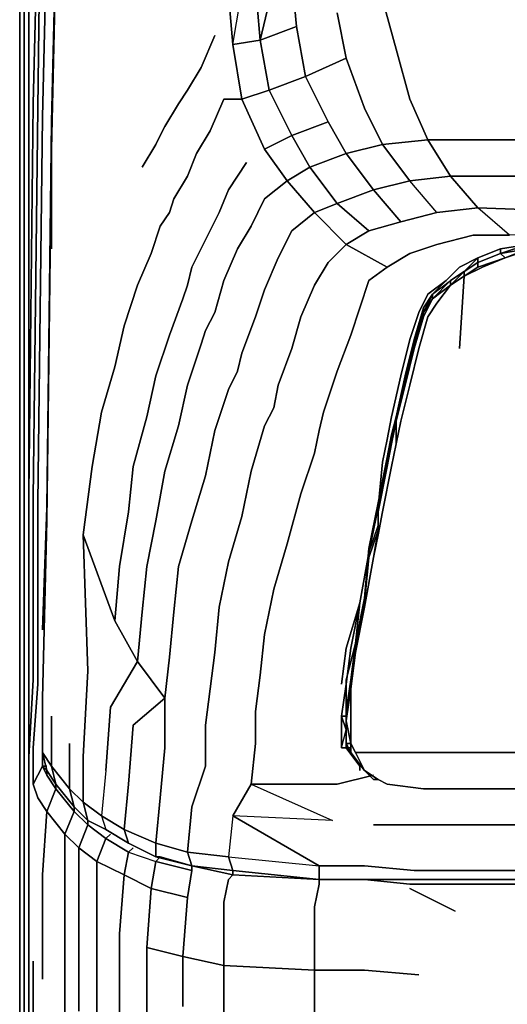
# Model space of a CAD drawing. Units: millimetres. Extents: x 0 to 26.6, y -29 to 0.
# Drawn here: x 0 to 3.2, y -9.9 to -3.4 of the extents above; entities that cross this region are included whole.
import ezdxf

# ---------------------------------------------------------------- set-up
doc = ezdxf.new("R2010")
doc.units = ezdxf.units.MM
doc.layers.get('0').update_dxf_attribs({"true_color": 0x5890e1})

msp = doc.modelspace()

# ---------------------------------------------------------------- linework, layer by layer
at = {"color": 135}
for points in [[(0.06, -28.1999), (0.06, -28.4709), (0.03, -28.4709), (0, -28.4709), (0, -0.4801), (0.06, -0.27), (0.15, -0.12), (0.3, -0.03), (0.511, 0), (0.511, -0.03), (0.3, -0.06), (0.18, -0.15), (0.21, -0.18), (0.15, -0.3), (0.12, -0.4801), (0.12, -2.7933), (0.12, -0.4801), (0.12, -2.7933)], [(0.511, 0), (0.3, -0.03), (0.15, -0.12), (0.06, -0.27), (0, -0.4801), (0, -28.4709)], [(0.06, -0.4801), (0.03, -0.4801), (0.03, -28.4709), (0.03, -0.4801), (0.06, -0.4801), (0.09, -0.27), (0.06, -0.4801), (0.09, -0.27), (0.06, -0.27), (0.15, -0.12), (0.06, -0.27), (0, -0.4801)], [(0.06, -10.4811), (0.06, -0.4801), (0.06, -10.4811), (0.06, -0.4801), (0.03, -0.4801), (0.06, -0.27), (0, -0.4801)], [(0.3, -28.921), (0.3, -28.891), (0.18, -28.801), (0.15, -28.831), (0.06, -28.681), (0.09, -28.681), (0.06, -28.4709), (0.03, -28.4709), (0.03, -0.4801), (0, -0.4801)]]:
    msp.add_lwpolyline(points, dxfattribs=at)
at = {"color": 18}
for points in [[(1.0211, -0.03), (0.6911, -0.24), (0.7211, -0.27), (0.451, -0.6301), (0.511, -0.6911), (0.3, -1.1111), (0.36, -1.1411), (0.27, -1.5912), (0.27, -1.6212), (0.27, -1.6512), (0.21, -4.2644), (0.18, -6.7267), (0.15, -7.8988), (0.15, -8.2589), (0.18, -8.3789), (0.24, -8.4689), (0.21, -8.3489), (0.15, -8.2589)], [(0.15, -7.4478), (0.18, -6.6367), (0.21, -4.0844), (0.27, -1.5912), (0.21, -1.5312), (0.3, -1.1111), (0.27, -1.0511), (0.24, -1.0211)], [(0.9311, -4.7755), (0.9911, -4.6845), (1.0211, -4.5945), (1.1111, -4.4445), (1.1711, -4.2945), (1.2611, -4.1444), (1.3521, -3.9344), (1.4721, -3.9344), (1.4121, -3.5734), (1.5321, -2.8533), (1.3521, -2.8833), (1.4121, -3.5734), (1.5922, -3.5434), (1.5321, -2.8533), (1.5321, -2.4623), (1.7422, -2.3423), (1.7422, -1.9522), (1.9822, -1.8022), (1.9522, -1.5912), (2.2532, -1.5012), (2.1932, -1.3211), (3.1243, -1.3211), (5.3765, -1.2911), (8.1698, -1.2911)], [(0.12, -1.4712), (0.15, -1.4712), (0.09, -3.9644), (0.06, -6.5467), (0.06, -7.7478), (0.06, -8.2889), (0.09, -7.7778), (0.06, -8.2889), (0.06, -7.7478), (0.06, -6.5467), (0.09, -3.9644), (0.15, -1.4712), (0.15, -1.5012), (0.21, -1.5312), (0.27, -1.5912)], [(0.15, -1.5012), (0.21, -1.5312), (0.15, -4.0544), (0.12, -6.6067), (0.12, -7.8078), (0.09, -8.2289), (0.09, -8.4689), (0.12, -8.5589), (0.18, -8.6489), (0.15, -9.0699), (0.15, -9.4), (0.15, -9.76)], [(2.3132, -4.8055), (2.5232, -4.7455), (2.3432, -4.5345), (2.5833, -4.4745), (2.4032, -4.2344), (2.7033, -4.2044), (2.5833, -3.9344), (2.4932, -3.6034), (2.4032, -3.2733), (2.3432, -2.6123), (2.3132, -2.1322), (3.2443, -2.1022), (5.4365, -2.1022), (8.1998, -2.1022), (10.7831, -2.1022), (13.2763, -2.1022), (15.7695, -2.1022), (18.3528, -2.1022), (21.1161, -2.1022), (23.3083, -2.1022)], [(1.0511, -6.0966), (1.1111, -5.8266), (1.2011, -5.5556), (1.2311, -5.4656), (1.2921, -5.3456), (1.3521, -5.1355), (1.4421, -4.9255), (1.5321, -4.7755), (1.6222, -4.5945), (1.7722, -4.4745), (1.6222, -4.2644), (1.8022, -4.1744), (1.6522, -3.8744), (1.8922, -3.7844), (1.8322, -3.4534), (1.7722, -2.7933)], [(1.5321, -2.8533), (1.5922, -3.5434), (1.7722, -2.7933), (1.8322, -3.4534), (1.8922, -3.7844), (2.0422, -4.0844), (2.1622, -4.2945), (2.0422, -4.0844), (2.1622, -4.2945), (1.9222, -4.3845), (2.1022, -4.6245), (1.9522, -4.6845), (2.1622, -4.8955), (2.0422, -5.0155), (1.9522, -5.1655), (1.8622, -5.3756), (1.8022, -5.5856), (1.7122, -5.8266), (1.6822, -5.9766), (1.6222, -6.0966), (1.5321, -6.3967), (1.4721, -6.6967), (1.3821, -6.9977), (1.3221, -7.2978), (1.2921, -7.5978), (1.2611, -7.8388), (1.2311, -8.0788), (1.2311, -8.3489), (1.1411, -8.6189), (1.1111, -8.9199), (1.3821, -8.9499), (1.4121, -9.0399), (1.1411, -9.0099), (1.4121, -9.0699), (1.3821, -9.0999), (1.3521, -9.25), (1.3521, -9.67), (1.0811, -9.61), (1.0811, -9.941)], [(1.3521, -2.8833), (1.5321, -2.8533), (1.5922, -3.5434), (1.6522, -3.8744), (1.4721, -3.9344), (1.4121, -3.5734)], [(1.3521, -2.8833), (1.4121, -3.5734), (1.4721, -3.9344), (1.3521, -3.9344), (1.2611, -4.1444), (1.1711, -4.2945)], [(1.4121, -3.5734), (1.3521, -2.8833)], [(1.0511, -7.0277), (1.1411, -6.7267), (1.2311, -6.4267), (1.2921, -6.1266), (1.3821, -5.8566), (1.4421, -5.7356), (1.4721, -5.6156), (1.5621, -5.3756), (1.6222, -5.1955), (1.7122, -4.9855), (1.8022, -4.8055), (1.9522, -4.6845), (1.7722, -4.4745), (1.9222, -4.3845), (1.8022, -4.1744), (2.0422, -4.0844), (1.8922, -3.7844), (2.1622, -3.6634), (2.1022, -3.3634)], [(1.8922, -3.7844), (1.8322, -3.4534)], [(0.9011, -4.2344), (0.9311, -4.1744), (0.9611, -4.1144), (1.0511, -3.9644), (1.1111, -3.8744), (1.2011, -3.7244), (1.2921, -3.5134)], [(1.6222, -4.2644), (1.4721, -3.9344), (1.6522, -3.8744), (1.5922, -3.5434)], [(1.6522, -3.8744), (1.5922, -3.5434)], [(2.1622, -3.6634), (2.2832, -3.9944), (2.4032, -4.2344), (2.1622, -4.2945), (2.3432, -4.5345), (2.1022, -4.6245), (2.3132, -4.8055), (2.1622, -4.8955), (2.4332, -5.0455), (2.3132, -5.1355), (2.2532, -5.3156), (2.1932, -5.4956), (2.1022, -5.7356), (2.0122, -6.0066), (1.9822, -6.1266), (1.9522, -6.2767), (1.8622, -6.5467), (1.7722, -6.8777), (1.6822, -7.1777), (1.6222, -7.4778), (1.5922, -7.7478), (1.5621, -7.9888), (1.5621, -8.1988), (1.5321, -8.4689), (1.4121, -8.6789), (1.3821, -8.9499), (1.9822, -9.0099), (1.9822, -9.0999), (1.4121, -9.0399), (1.4121, -9.0699), (1.9822, -9.0999), (1.9822, -9.1299), (1.9522, -9.28), (1.9522, -9.7), (1.3521, -9.67), (1.3521, -9.971)], [(2.1622, -3.6634), (2.2832, -3.9944), (2.4032, -4.2344), (2.1622, -4.2945), (2.3432, -4.5345), (2.1022, -4.6245), (1.9222, -4.3845)], [(2.7033, -4.2044), (2.4032, -4.2344), (2.2832, -3.9944), (2.1622, -3.6634)], [(2.0422, -4.0844), (1.8922, -3.7844)], [(1.8022, -4.1744), (1.9222, -4.3845), (1.7722, -4.4745), (1.6222, -4.2644), (1.8022, -4.1744), (1.6522, -3.8744)], [(1.0511, -3.9644), (0.9611, -4.1144), (0.9311, -4.1744), (0.9611, -4.1144)], [(0.9611, -4.1144), (1.0511, -3.9644)], [(1.1711, -4.2945), (1.2611, -4.1444), (1.3521, -3.9344), (1.4721, -3.9344), (1.6222, -4.2644), (1.7722, -4.4745), (1.6222, -4.5945), (1.5321, -4.7755)], [(2.5232, -4.7455), (2.7633, -4.6845), (2.5833, -4.4745), (2.8533, -4.4445), (2.7033, -4.2044), (3.5744, -4.2044), (5.6166, -4.2044), (8.2298, -4.2044), (10.7831, -4.2044), (10.7831, -4.0544), (10.7831, -3.9344), (10.7831, -4.2044), (13.2763, -4.2044), (15.7695, -4.2044), (18.3228, -4.2044), (20.9361, -4.2044), (22.9783, -4.2044)], [(0.21, -4.0844), (0.21, -4.9255)], [(0.8111, -4.3845), (0.9011, -4.2344)], [(1.9222, -4.3845), (1.8022, -4.1744)], [(2.8533, -4.4445), (2.7033, -4.2044)], [(0.9911, -5.4956), (1.0811, -5.2555), (1.1111, -5.1655), (1.1411, -5.0455), (1.2311, -4.8655), (1.3221, -4.6845), (1.3821, -4.5345), (1.5021, -4.3545)], [(1.5321, -4.7755), (1.6222, -4.5945), (1.7722, -4.4745), (1.9522, -4.6845), (1.8022, -4.8055)], [(4.0254, -4.8355), (3.6944, -4.8355), (4.0254, -4.8055), (3.2443, -4.8355), (3.0033, -4.8355), (3.2443, -4.8355), (3.0333, -4.6545), (2.7633, -4.6845), (2.5232, -4.7455), (2.7633, -4.6845), (2.5833, -4.4745), (2.3432, -4.5345), (2.5232, -4.7455), (2.3132, -4.8055), (2.5232, -4.7455), (2.3432, -4.5345)], [(2.7633, -4.6845), (3.0333, -4.6545), (2.8533, -4.4445), (3.6944, -4.4445), (5.7066, -4.4445), (8.2598, -4.4445), (10.7831, -4.4445), (13.2763, -4.4745), (10.7831, -4.6245), (8.2898, -4.6845)], [(3.0333, -4.6545), (2.8533, -4.4445)], [(2.1622, -4.8955), (1.9522, -4.6845), (2.1022, -4.6245), (2.3132, -4.8055), (2.1022, -4.6245), (2.3432, -4.5345)], [(1.8022, -4.8055), (1.9522, -4.6845), (2.1622, -4.8955)], [(2.4332, -5.0455), (2.5833, -4.9555), (2.7633, -4.8955), (3.0033, -4.8355), (3.2443, -4.8355), (3.0333, -4.6545), (3.8744, -4.6845), (5.7976, -4.6545), (4.0254, -4.8055)], [(3.6944, -4.8355), (3.3643, -4.8955), (3.6944, -4.8355), (4.0254, -4.8055), (3.2443, -4.8355), (3.0333, -4.6545)], [(0.9311, -4.7755), (0.8711, -4.9555), (0.7811, -5.1655), (0.6911, -5.4356), (0.6311, -5.7056), (0.541, -6.0066), (0.481, -6.3667), (0.421, -6.8177), (0.451, -7.7178), (0.421, -8.2889), (0.421, -8.5889), (0.541, -8.6789), (0.571, -8.7689), (0.451, -8.7089), (0.451, -8.7389), (0.571, -8.8289)], [(2.0422, -5.0155), (2.1622, -4.8955)], [(2.1622, -4.8955), (2.0422, -5.0155)], [(2.1322, -7.8078), (2.1622, -7.5678), (2.2532, -7.2678), (2.3132, -6.9377), (2.3732, -6.6367), (2.4032, -6.3367), (2.4332, -6.1866), (2.4632, -6.0366), (2.5232, -5.7666), (2.5833, -5.5256), (2.6433, -5.3456), (2.7033, -5.2255), (2.8233, -5.1355), (2.9133, -5.0455), (3.0333, -4.9855), (3.1843, -4.9255)], [(3.1843, -4.9255), (3.0333, -4.9855), (2.9133, -5.0455), (2.8233, -5.1355), (2.7333, -5.2255), (2.8533, -5.1055)], [(3.0333, -4.9855), (2.9133, -5.0455), (2.8233, -5.1355)], [(2.9133, -5.0455), (3.0333, -4.9855)], [(2.2532, -5.3156), (2.3132, -5.1355), (2.4332, -5.0455)], [(2.4332, -5.0455), (2.3132, -5.1355), (2.2532, -5.3156)], [(2.8233, -5.1355), (2.9133, -5.0455)], [(2.4932, -6.0366), (2.5532, -5.7666), (2.6133, -5.5256), (2.6733, -5.3156), (2.7333, -5.2255)], [(2.7333, -5.2255), (2.6733, -5.3156), (2.6733, -5.3456), (2.6133, -5.5256)], [(2.6733, -5.3456), (2.7333, -5.2255)], [(2.7333, -5.2255), (2.6733, -5.3456), (2.7333, -5.2255), (2.6733, -5.3156)], [(0.421, -6.8177), (0.6311, -7.3878), (0.6611, -7.0277), (0.7211, -6.6667), (0.7511, -6.3667), (0.8411, -6.0366), (0.9011, -5.7666), (0.9911, -5.4956)], [(2.6133, -5.5256), (2.5532, -5.7666)], [(0.6311, -5.7056), (0.541, -6.0066), (0.481, -6.3667)], [(0.481, -6.3667), (0.541, -6.0066), (0.6311, -5.7056)], [(2.5532, -5.7666), (2.4932, -6.0366)], [(2.4332, -6.3067), (2.4632, -6.1566), (2.4332, -6.3067), (2.4632, -6.1866), (2.4932, -6.0366)], [(2.4932, -6.0366), (2.4632, -6.1866), (2.4332, -6.3067)], [(2.4632, -6.1866), (2.4932, -6.0366)], [(1.0511, -6.0966), (0.9611, -6.3967), (0.9011, -6.7267), (0.8411, -7.0277), (0.8111, -7.3278), (0.7811, -7.6578), (0.9611, -7.8988), (0.7511, -8.0788), (0.7211, -8.4689), (0.6911, -8.7689), (0.9011, -8.8599), (0.9011, -8.9499), (1.1411, -9.0099), (1.1111, -8.9199), (0.9011, -8.8599), (0.9311, -8.5589), (0.9011, -8.8599), (0.6911, -8.7689), (0.541, -8.6789), (0.6911, -8.7689), (0.7211, -8.8599)], [(2.4332, -6.3067), (2.3732, -6.6067), (2.4332, -6.3067), (2.3732, -6.6367), (2.3132, -6.9377)], [(2.3132, -6.9377), (2.3732, -6.6367), (2.4332, -6.3067)], [(2.4332, -6.3067), (2.3732, -6.6067)], [(2.4332, -6.3067), (2.3732, -6.6367)], [(2.2832, -7.2378), (2.3132, -6.9077), (2.2832, -7.2378), (2.3132, -6.9377), (2.3732, -6.6067)], [(2.3732, -6.6067), (2.3132, -6.9377)], [(2.3732, -6.6367), (2.3132, -6.9377)], [(0.18, -6.7267), (0.15, -7.8988), (0.15, -8.2589), (0.18, -8.3789), (0.18, -8.4089), (0.15, -8.3489), (0.18, -8.4089), (0.18, -8.3789), (0.24, -8.4689)], [(0.15, -7.8988), (0.18, -6.7267)], [(2.1322, -8.0188), (2.1622, -7.8078), (2.1932, -7.5678), (2.2532, -7.2678), (2.3132, -6.9377), (2.2832, -7.2378), (2.2232, -7.5378)], [(2.2232, -7.5378), (2.2532, -7.2678), (2.3132, -6.9377)], [(2.3132, -6.9377), (2.2532, -7.2678)], [(0.571, -8.3789), (0.541, -8.6789), (0.6911, -8.7689), (0.7211, -8.8599), (0.9011, -8.9499), (0.9011, -8.8599), (0.9311, -8.5589), (0.9611, -8.2289), (0.9611, -7.8988), (0.9911, -7.6278), (1.0211, -7.3278), (1.0511, -7.0277)], [(2.2532, -7.2678), (2.1932, -7.5678), (2.1622, -7.8078), (2.1322, -8.0188), (2.1322, -8.2289)], [(2.2232, -7.5378), (2.1932, -7.7778), (2.2232, -7.5378), (2.1622, -7.7778), (2.1622, -8.0188), (2.1322, -8.0188), (2.1622, -7.8078), (2.1932, -7.5678), (2.2532, -7.2678)], [(2.2832, -7.2378), (2.2232, -7.5378)], [(0.6311, -7.3878), (0.7811, -7.6578), (0.601, -7.9588), (0.571, -8.3789), (0.541, -8.6789), (0.421, -8.5889), (0.421, -8.2889), (0.421, -8.5889), (0.33, -8.4989)], [(2.2232, -7.5378), (2.1932, -7.7778)], [(2.2232, -7.5378), (2.1932, -7.7778)], [(0.33, -8.4989), (0.421, -8.5889), (0.451, -8.7089), (0.36, -8.6189), (0.24, -8.4689), (0.21, -8.3489), (0.15, -8.2589), (0.15, -7.8988)], [(0.9611, -7.8988), (0.7511, -8.0788)], [(0.7511, -8.0788), (0.9611, -7.8988)], [(2.1322, -8.2289), (2.1322, -8.0188), (2.1622, -8.1088), (2.1622, -8.0188), (2.1622, -7.9888)], [(0.15, -8.0188), (0.15, -8.1988), (0.15, -8.3489), (0.18, -8.3489)], [(0.21, -8.0188), (0.21, -8.3489), (0.33, -8.4989)], [(0.33, -8.4989), (0.21, -8.3489), (0.21, -8.0188)], [(0.391, -9.971), (0.391, -9.64), (0.391, -9.31), (0.391, -8.8899), (0.3, -8.7989), (0.36, -8.6489), (0.24, -8.4989), (0.24, -8.4689), (0.36, -8.6189), (0.33, -8.4989), (0.21, -8.3489), (0.21, -8.0188)], [(2.1322, -8.2289), (2.1622, -8.1088), (2.1322, -8.0188), (2.1622, -8.0188), (2.1322, -8.0188), (2.1622, -8.1088), (2.1622, -8.1388)], [(2.2532, -8.3789), (2.2532, -8.3489), (2.1622, -8.2289), (2.1322, -8.2289), (2.1622, -8.1088), (2.1622, -8.2289), (2.1932, -8.2289)], [(0.33, -8.1988), (0.33, -8.4989), (0.421, -8.5889), (0.451, -8.7089), (0.36, -8.6189), (0.36, -8.6489), (0.451, -8.7389), (0.391, -8.8899), (0.511, -8.9799), (0.511, -9.37), (0.511, -9.73), (0.511, -10.061)], [(0.15, -8.3489), (0.09, -8.4689), (0.09, -8.2289), (0.09, -8.4689)], [(0.06, -8.2889), (0.06, -8.8599), (0.06, -9.19), (0.06, -9.55), (0.03, -26.4287), (0.06, -9.49), (0.09, -26.4287), (0.09, -9.64)], [(0.571, -8.3789), (0.541, -8.6789), (0.571, -8.7689), (0.7211, -8.8599), (0.9011, -8.9499), (0.7211, -8.8599)], [(1.5321, -8.4689), (1.4121, -8.6789), (1.3821, -8.9499), (1.1111, -8.9199), (1.1411, -8.6189), (1.2311, -8.3489), (1.1411, -8.6189), (1.1111, -8.9199), (1.3821, -8.9499), (1.4121, -9.0399), (1.4121, -9.0699)], [(2.2532, -8.3789), (2.2532, -8.3489)], [(2.2532, -8.3489), (2.2532, -8.3789)], [(0.18, -8.4089), (0.24, -8.4989), (0.18, -8.6489), (0.12, -8.5589)], [(0.36, -26.4287), (0.3, -9.911), (0.3, -9.55), (0.3, -9.22), (0.3, -8.7989), (0.18, -8.6489), (0.24, -8.4989), (0.18, -8.4089), (0.24, -8.4989)], [(0.24, -8.4689), (0.36, -8.6189), (0.36, -8.6489), (0.451, -8.7389), (0.571, -8.8289)], [(2.3432, -8.4089), (2.1022, -8.4689), (1.5321, -8.4689), (2.0722, -8.7089), (1.4121, -8.6789), (1.9822, -9.0099), (2.2832, -9.0099), (2.6133, -9.0399), (3.6944, -9.0399), (5.7375, -9.0399), (8.2598, -9.0399), (10.7531, -9.0399), (13.2763, -9.0399), (15.7996, -9.0399), (18.3228, -9.0399), (20.8151, -9.0399), (22.8582, -9.0399)], [(0.18, -8.6489), (0.24, -8.4989)], [(0.12, -8.5589), (0.18, -8.6489)], [(0.451, -8.7089), (0.571, -8.7689)], [(0.601, -8.7989), (0.571, -8.8289), (0.451, -8.7389), (0.451, -8.7089)], [(2.0722, -8.7089), (1.4121, -8.6789)], [(0.7211, -8.8599), (0.6911, -8.7689), (0.9011, -8.8599), (0.9011, -8.9499)], [(22.8282, -8.7389), (20.7851, -8.7389), (18.2928, -8.7389), (15.7695, -8.7389), (13.2763, -8.7389), (10.7831, -8.7389), (8.2598, -8.7389), (5.7676, -8.7389), (3.7244, -8.7389), (2.6433, -8.7389), (2.3432, -8.7389)], [(0.511, -8.9799), (0.571, -8.8289)], [(0.571, -8.8289), (0.511, -8.9799)], [(1.0211, -28.3809), (1.0511, -28.1099), (0.8411, -28.0499), (0.8711, -27.7499), (0.6911, -27.7199), (0.6911, -27.3898), (0.6911, -27.0288), (0.6911, -26.6988), (0.6911, -26.3687), (0.6611, -10.121), (0.6611, -9.79), (0.6611, -9.46), (0.6911, -9.0699), (0.511, -8.9799), (0.571, -8.8289)], [(0.8711, -27.3898), (0.8711, -26.9988), (0.8711, -26.6988), (0.8711, -26.3387), (0.8411, -10.2111), (0.8411, -9.881), (0.8411, -9.55), (0.8711, -9.1599), (0.6911, -9.0699), (0.7211, -8.9199), (0.571, -8.8289)], [(0.9011, -8.8599), (1.1111, -8.9199), (1.1411, -9.0099)], [(0.9011, -8.8599), (1.1111, -8.9199), (1.1411, -9.0099), (0.9011, -8.9499)], [(0.6911, -9.0699), (0.7211, -8.9199), (0.9011, -8.9799), (0.9311, -8.9499)], [(0.7211, -8.9199), (0.6911, -9.0699)], [(0.7511, -8.8899), (0.7211, -8.9199), (0.9011, -8.9799), (0.8711, -9.1599), (0.9011, -8.9799), (0.9311, -8.9499), (1.1411, -9.0099), (0.9311, -8.9499)], [(0.7211, -8.9199), (0.9011, -8.9799), (0.9311, -8.9499), (0.9011, -8.9499), (1.1411, -9.0099)], [(0.8711, -9.1599), (0.9011, -8.9799), (1.1411, -9.0399)], [(1.1411, -9.0399), (0.9011, -8.9799)], [(1.1111, -9.22), (1.1411, -9.0399), (0.9011, -8.9799)], [(1.1411, -9.0399), (1.1411, -9.0099), (0.9311, -8.9499)], [(1.9822, -9.0999), (1.4121, -9.0399), (1.3821, -8.9499), (1.9822, -9.0099)], [(1.4121, -9.0699), (1.4121, -9.0399), (1.9822, -9.0999), (2.2832, -9.0999)], [(2.2832, -9.0999), (1.9822, -9.0999), (1.9822, -9.0099)], [(1.9822, -9.0099), (1.9822, -9.0999)], [(2.2832, -9.0099), (2.6133, -9.0399), (3.6944, -9.0399), (5.7375, -9.0399), (8.2598, -9.0399), (10.7531, -9.0399)], [(10.7531, -9.0399), (8.2598, -9.0399), (5.7375, -9.0399), (3.6944, -9.0399), (2.6133, -9.0399), (2.2832, -9.0099)], [(1.3821, -9.0999), (1.3521, -9.25), (1.3521, -9.67), (1.0811, -9.61), (1.0811, -9.941), (1.0811, -9.61), (1.3521, -9.67), (1.3521, -9.971), (1.3521, -10.3311), (1.3521, -26.3087), (1.3521, -26.6688)], [(1.9222, -26.9688), (1.3521, -26.9988), (1.3521, -26.6688), (1.3521, -26.3087), (1.3521, -10.3311), (1.3521, -9.971), (1.3521, -9.67), (1.3521, -9.25), (1.3821, -9.0999), (1.4121, -9.0699), (1.9822, -9.0999), (1.9822, -9.1299), (1.9522, -9.28), (1.9822, -9.1299), (1.9822, -9.0999), (2.2832, -9.0999), (2.5833, -9.1299), (3.6644, -9.1299), (5.6466, -9.1299), (8.1398, -9.1299)], [(8.1398, -9.1299), (5.6466, -9.1299), (3.6644, -9.1299), (2.5833, -9.1299), (2.2832, -9.0999), (1.9822, -9.0999), (1.4121, -9.0699), (1.3821, -9.0999)], [(22.8883, -9.1299), (20.906, -9.1299), (18.4128, -9.1299), (15.8596, -9.1299), (13.2763, -9.1299), (10.6931, -9.1299), (8.1398, -9.1299), (5.6466, -9.1299), (3.6644, -9.1299), (2.5833, -9.1299), (2.2832, -9.0999), (2.5833, -9.0999), (3.6644, -9.0999), (5.6766, -9.0999), (8.1698, -9.0999), (10.7231, -9.0999), (13.2763, -9.0999), (15.8296, -9.0999), (18.3828, -9.0999), (20.876, -9.0999), (22.8883, -9.0999)], [(0.8411, -9.55), (1.0811, -9.61), (1.1111, -9.22), (0.8711, -9.1599)], [(2.8833, -9.31), (2.5833, -9.1599)], [(1.9522, -9.7), (1.9522, -10.031), (1.9522, -9.7), (2.2832, -9.7)], [(2.2832, -9.7), (1.9522, -9.7)], [(1.9522, -10.031), (1.9522, -9.7), (2.2832, -9.7), (2.6433, -9.73)]]:
    msp.add_lwpolyline(points, dxfattribs=at)
at = {"color": 135}
msp.add_lwpolyline([(0, -28.4709), (0, -0.4801)], close=True, dxfattribs=at)
at = {"color": 18}
for points in [[(0.09, -7.7778), (0.09, -6.5767), (0.12, -3.9944), (0.15, -1.5012), (0.15, -1.4712), (0.09, -3.9644), (0.06, -6.5467), (0.06, -7.7478), (0.06, -8.2889)], [(0.15, -1.5012), (0.12, -3.9944)], [(0.21, -1.5312), (0.15, -4.0544)], [(0.27, -1.5912), (0.21, -4.0844)], [(0.21, -4.2644), (0.27, -1.6512)], [(1.5922, -3.5434), (1.8322, -3.4534), (1.7722, -2.7933)], [(2.4932, -3.6034), (2.4032, -3.2733)], [(2.1622, -3.6634), (2.1022, -3.3634)], [(1.8322, -3.4534), (1.5922, -3.5434)], [(1.2921, -3.5134), (1.2011, -3.7244)], [(1.5922, -3.5434), (1.4121, -3.5734)], [(2.5833, -3.9344), (2.4932, -3.6034)], [(2.1622, -3.6634), (1.8922, -3.7844)], [(1.2011, -3.7244), (1.1111, -3.8744)], [(1.8922, -3.7844), (1.6522, -3.8744)], [(1.1111, -3.8744), (1.0511, -3.9644)], [(1.6522, -3.8744), (1.8022, -4.1744), (1.6222, -4.2644), (1.4721, -3.9344)], [(2.7033, -4.2044), (2.5833, -3.9344)], [(0.12, -3.9944), (0.09, -6.5767)], [(0.15, -4.0544), (0.12, -6.6067)], [(0.21, -4.0844), (0.18, -6.6367)], [(0.21, -4.9255), (0.21, -4.0844)], [(2.0422, -4.0844), (1.8022, -4.1744)], [(0.8111, -4.3845), (0.9011, -4.2344)], [(0.9011, -4.2344), (0.9311, -4.1744)], [(2.4032, -4.2344), (2.5833, -4.4745), (2.3432, -4.5345), (2.1622, -4.2945)], [(2.4032, -4.2344), (2.7033, -4.2044), (2.8533, -4.4445), (2.5833, -4.4745)], [(3.5744, -4.2044), (2.7033, -4.2044)], [(0.18, -6.7267), (0.21, -4.2644)], [(1.1711, -4.2945), (1.1111, -4.4445)], [(2.1622, -4.2945), (1.9222, -4.3845)], [(1.5021, -4.3545), (1.3821, -4.5345)], [(1.9222, -4.3845), (2.1022, -4.6245), (1.9522, -4.6845), (1.7722, -4.4745)], [(1.0211, -4.5945), (1.1111, -4.4445)], [(2.5833, -4.4745), (2.8533, -4.4445), (3.0333, -4.6545), (2.7633, -4.6845)], [(3.6944, -4.4445), (2.8533, -4.4445)], [(1.3821, -4.5345), (1.3221, -4.6845)], [(0.7811, -5.1655), (0.8711, -4.9555), (0.9311, -4.7755), (0.9911, -4.6845), (1.0211, -4.5945), (0.9911, -4.6845), (0.9311, -4.7755), (0.8711, -4.9555), (0.7811, -5.1655), (0.6911, -5.4356)], [(1.3221, -4.6845), (1.2311, -4.8655)], [(3.8744, -4.6845), (3.0333, -4.6545)], [(1.5321, -4.7755), (1.4421, -4.9255)], [(1.8022, -4.8055), (1.7122, -4.9855)], [(2.3132, -4.8055), (2.1622, -4.8955)], [(1.1411, -5.0455), (1.2311, -4.8655)], [(2.7633, -4.8955), (3.0033, -4.8355)], [(1.4421, -4.9255), (1.3521, -5.1355)], [(2.1622, -4.8955), (2.4332, -5.0455)], [(2.5833, -4.9555), (2.7633, -4.8955)], [(3.1843, -4.9255), (3.0333, -4.9855)], [(3.0333, -4.9855), (3.1843, -4.9255)], [(3.1843, -4.9255), (3.3643, -4.8955)], [(3.1843, -4.9255), (3.3643, -4.8955)], [(3.3643, -4.8955), (3.1843, -4.9255)], [(1.6222, -5.1955), (1.7122, -4.9855)], [(2.0422, -5.0155), (1.9522, -5.1655)], [(2.5833, -4.9555), (2.4332, -5.0455)], [(3.0333, -4.9855), (2.9133, -5.0455)], [(1.1111, -5.1655), (1.1411, -5.0455)], [(2.9133, -5.0455), (2.8233, -5.1355)], [(1.2921, -5.3456), (1.3521, -5.1355)], [(2.7033, -5.2255), (2.8233, -5.1355)], [(2.8533, -5.1055), (2.7333, -5.2255)], [(2.8233, -5.1355), (2.7333, -5.2255)], [(1.0811, -5.2555), (1.1111, -5.1655)], [(1.6222, -5.1955), (1.5621, -5.3756)], [(1.9522, -5.1655), (1.8622, -5.3756)], [(0.9911, -5.4956), (1.0811, -5.2555)], [(2.7033, -5.2255), (2.6433, -5.3456)], [(2.2532, -5.3156), (2.1932, -5.4956)], [(2.6133, -5.5256), (2.6733, -5.3456), (2.6733, -5.3156)], [(2.6733, -5.3456), (2.6133, -5.5256), (2.6733, -5.3156)], [(1.2311, -5.4656), (1.2921, -5.3456)], [(1.4721, -5.6156), (1.5621, -5.3756)], [(1.8022, -5.5856), (1.8622, -5.3756)], [(2.6433, -5.3456), (2.5833, -5.5256), (2.5232, -5.7666), (2.4632, -6.0366), (2.5232, -5.7666), (2.5833, -5.5256)], [(0.6311, -5.7056), (0.6911, -5.4356)], [(1.2011, -5.5556), (1.2311, -5.4656)], [(0.9011, -5.7666), (0.9911, -5.4956)], [(2.1022, -5.7356), (2.1932, -5.4956)], [(2.5532, -5.7666), (2.6133, -5.5256)], [(2.6133, -5.5256), (2.5532, -5.7666)], [(1.1111, -5.8266), (1.2011, -5.5556)], [(1.8022, -5.5856), (1.7122, -5.8266)], [(1.4421, -5.7356), (1.4721, -5.6156)], [(0.7511, -6.3667), (0.8411, -6.0366), (0.9011, -5.7666), (0.8411, -6.0366), (0.7511, -6.3667), (0.7211, -6.6667)], [(1.3821, -5.8566), (1.4421, -5.7356)], [(2.0122, -6.0066), (2.1022, -5.7356)], [(2.4932, -6.0366), (2.5532, -5.7666)], [(2.5532, -5.7666), (2.4932, -6.0366)], [(1.0511, -6.0966), (1.1111, -5.8266)], [(1.2921, -6.1266), (1.3821, -5.8566)], [(1.6822, -5.9766), (1.7122, -5.8266)], [(1.6222, -6.0966), (1.6822, -5.9766)], [(2.0122, -6.0066), (1.9822, -6.1266)], [(2.4632, -6.0366), (2.4332, -6.1866)], [(2.4332, -6.3067), (2.4632, -6.1866), (2.4932, -6.0366), (2.4632, -6.1566)], [(2.4932, -6.0366), (2.4632, -6.1566)], [(2.4932, -6.0366), (2.4632, -6.1866)], [(1.0511, -6.0966), (0.9611, -6.3967)], [(1.6222, -6.0966), (1.5321, -6.3967)], [(1.2921, -6.1266), (1.2311, -6.4267)], [(1.9522, -6.2767), (1.9822, -6.1266)], [(2.4032, -6.3367), (2.4332, -6.1866)], [(2.4332, -6.3067), (2.4632, -6.1866)], [(2.4632, -6.1866), (2.4332, -6.3067)], [(1.9522, -6.2767), (1.8622, -6.5467)], [(2.4332, -6.3067), (2.3732, -6.6067)], [(0.421, -6.8177), (0.481, -6.3667)], [(2.4032, -6.3367), (2.3732, -6.6367)], [(0.9011, -6.7267), (0.9611, -6.3967)], [(1.1411, -6.7267), (1.2311, -6.4267)], [(1.5321, -6.3967), (1.4721, -6.6967)], [(0.09, -6.5767), (0.09, -7.7778)], [(1.7722, -6.8777), (1.8622, -6.5467)], [(0.12, -7.8078), (0.12, -6.6067)], [(0.15, -7.4478), (0.18, -6.6367)], [(2.3132, -6.9377), (2.3732, -6.6067), (2.3132, -6.9077), (2.2832, -7.2378)], [(2.3732, -6.6067), (2.3132, -6.9077)], [(2.3732, -6.6367), (2.3132, -6.9377)], [(0.6611, -7.0277), (0.7211, -6.6667)], [(1.3821, -6.9977), (1.4721, -6.6967)], [(0.8411, -7.0277), (0.9011, -6.7267)], [(1.0511, -7.0277), (1.1411, -6.7267)], [(0.7811, -7.6578), (0.8111, -7.3278), (0.7811, -7.6578), (0.6311, -7.3878), (0.6611, -7.0277), (0.6311, -7.3878), (0.421, -6.8177), (0.6311, -7.3878)], [(0.421, -6.8177), (0.451, -7.7178)], [(1.6822, -7.1777), (1.7722, -6.8777)], [(2.2532, -7.2678), (2.3132, -6.9377)], [(2.3132, -6.9377), (2.2532, -7.2678)], [(0.8411, -7.0277), (0.8111, -7.3278)], [(1.0211, -7.3278), (1.0511, -7.0277)], [(1.3221, -7.2978), (1.3821, -6.9977)], [(1.6222, -7.4778), (1.6822, -7.1777)], [(1.3221, -7.2978), (1.2921, -7.5978)], [(2.1622, -7.5678), (2.2532, -7.2678)], [(2.2832, -7.2378), (2.2232, -7.5378)], [(2.2832, -7.2378), (2.2232, -7.5378)], [(2.2532, -7.2678), (2.2232, -7.5378)], [(1.0211, -7.3278), (0.9911, -7.6278)], [(1.6222, -7.4778), (1.5922, -7.7478)], [(2.1622, -7.7778), (2.2232, -7.5378)], [(2.2232, -7.5378), (2.1932, -7.7778)], [(1.2921, -7.5978), (1.2611, -7.8388)], [(2.1622, -7.5678), (2.1322, -7.8078)], [(0.601, -7.9588), (0.7811, -7.6578)], [(0.7811, -7.6578), (0.9611, -7.8988), (0.9911, -7.6278), (0.9611, -7.8988)], [(0.421, -8.2889), (0.451, -7.7178)], [(1.5922, -7.7478), (1.5621, -7.9888)], [(0.09, -8.2289), (0.12, -7.8078)], [(2.1932, -7.7778), (2.1622, -7.9888)], [(2.1622, -7.9888), (2.1932, -7.7778)], [(2.1622, -8.0188), (2.1622, -7.7778)], [(2.1932, -7.7778), (2.1622, -7.9888)], [(1.2611, -7.8388), (1.2311, -8.0788)], [(0.9611, -7.8988), (0.9611, -8.2289)], [(0.601, -7.9588), (0.571, -8.3789)], [(1.5621, -7.9888), (1.5621, -8.1988)], [(2.1622, -7.9888), (2.1622, -8.0188)], [(0.15, -8.1988), (0.15, -8.0188)], [(0.7511, -8.0788), (0.7211, -8.4689)], [(1.2311, -8.0788), (1.2311, -8.3489)], [(2.1622, -8.0188), (2.1622, -8.1088)], [(2.1622, -8.1088), (2.1622, -8.1388)], [(2.1622, -8.2289), (2.1622, -8.1088)], [(0.15, -8.3489), (0.15, -8.1988)], [(0.33, -8.4989), (0.33, -8.1988)], [(1.5621, -8.1988), (1.5321, -8.4689)], [(0.15, -8.2589), (0.21, -8.3489), (0.24, -8.4689), (0.18, -8.3789)], [(0.9611, -8.2289), (0.9311, -8.5589)], [(2.1622, -8.2289), (2.1322, -8.2289)], [(2.1622, -8.2289), (2.1932, -8.2289)], [(2.1622, -8.2289), (2.2532, -8.3489)], [(0.06, -8.2889), (0.06, -8.8599)], [(0.09, -8.4689), (0.15, -8.3489), (0.18, -8.3789), (0.18, -8.4089), (0.15, -8.3489)], [(0.15, -8.3489), (0.18, -8.3489)], [(0.09, -8.4689), (0.12, -8.5589)], [(0.24, -8.4989), (0.24, -8.4689)], [(0.6911, -8.7689), (0.7211, -8.4689)], [(1.5321, -8.4689), (2.1022, -8.4689), (1.5321, -8.4689), (2.0722, -8.7089), (1.4121, -8.6789), (1.3821, -8.9499), (1.9822, -9.0099), (1.4121, -8.6789)], [(2.3432, -8.4089), (2.1022, -8.4689)], [(0.36, -8.6489), (0.24, -8.4989)], [(0.36, -8.6189), (0.33, -8.4989)], [(0.451, -8.7089), (0.421, -8.5889), (0.541, -8.6789), (0.571, -8.7689)], [(0.18, -8.6489), (0.15, -9.0699)], [(0.18, -8.6489), (0.3, -8.7989)], [(0.3, -8.7989), (0.36, -8.6489)], [(0.36, -8.6189), (0.451, -8.7089), (0.451, -8.7389), (0.36, -8.6489)], [(0.451, -8.7389), (0.391, -8.8899), (0.3, -8.7989), (0.391, -8.8899)], [(0.7211, -8.8599), (0.571, -8.7689)], [(2.6433, -8.7389), (2.3432, -8.7389)], [(3.7244, -8.7389), (2.6433, -8.7389)], [(0.06, -8.8599), (0.06, -9.19)], [(0.3, -8.7989), (0.3, -9.22)], [(0.601, -8.7989), (0.571, -8.8289)], [(0.7211, -8.9199), (0.571, -8.8289)], [(0.391, -8.8899), (0.511, -8.9799)], [(0.391, -9.31), (0.391, -9.64), (0.391, -9.31), (0.391, -8.8899)], [(0.7511, -8.8899), (0.7211, -8.9199)], [(0.511, -8.9799), (0.6911, -9.0699)], [(0.511, -8.9799), (0.511, -9.37)], [(0.9011, -8.9499), (0.9311, -8.9499)], [(1.1411, -9.0399), (1.1111, -9.22)], [(1.4121, -9.0699), (1.1411, -9.0099)], [(1.1411, -9.0099), (1.1411, -9.0399)], [(1.4121, -9.0399), (1.1411, -9.0099)], [(2.2832, -9.0099), (1.9822, -9.0099)], [(0.15, -9.0699), (0.15, -9.4)], [(0.8711, -9.1599), (0.6911, -9.0699), (0.6611, -9.46), (0.6911, -9.0699)], [(2.2832, -9.0999), (1.9822, -9.0999)], [(2.2832, -9.0999), (2.5833, -9.0999), (3.6644, -9.0999), (2.5833, -9.0999)], [(0.8411, -9.55), (0.8711, -9.1599), (1.1111, -9.22), (0.8711, -9.1599)], [(2.5833, -9.1599), (2.8833, -9.31)], [(0.06, -9.19), (0.06, -9.55)], [(0.3, -9.22), (0.3, -9.55)], [(1.1111, -9.22), (1.0811, -9.61)], [(1.9522, -9.28), (1.9522, -9.7)], [(0.511, -9.37), (0.511, -9.73)], [(0.15, -9.4), (0.15, -9.76)], [(0.06, -9.49), (0.03, -26.4287)], [(0.06, -9.49), (0.09, -26.4287)], [(0.6611, -9.79), (0.6611, -9.46)], [(0.06, -9.55), (0.03, -26.4287)], [(0.3, -9.55), (0.3, -9.911)], [(1.0811, -9.61), (0.8411, -9.55), (0.8411, -9.881), (0.8411, -9.55)], [(0.09, -9.64), (0.09, -26.4287)], [(0.391, -9.971), (0.391, -9.64)], [(1.3521, -9.67), (1.9522, -9.7)], [(2.6433, -9.73), (2.2832, -9.7)], [(0.511, -10.061), (0.511, -9.73)], [(0.6611, -10.121), (0.6611, -9.79)], [(0.8411, -9.881), (0.8411, -10.2111)], [(0.36, -26.4287), (0.3, -9.911)]]:
    msp.add_lwpolyline(points, close=True, dxfattribs=at)
at = {"color": 76}
for points in [[(3.0333, -4.9855), (3.1843, -4.9255), (3.3643, -4.8955), (3.6944, -4.8655), (3.6944, -4.8355), (3.3643, -4.8955), (3.6944, -4.8655), (3.3643, -4.9255), (3.3643, -4.8955), (3.1843, -4.9555), (3.3643, -4.9255), (3.2143, -4.9855), (3.3943, -4.9255), (3.6944, -4.8955), (4.0254, -4.8655), (3.6944, -4.8355), (4.0254, -4.8355), (4.0254, -4.8655), (5.8576, -4.8355)], [(3.6944, -4.8655), (3.3643, -4.9255), (3.1843, -4.9555), (3.1843, -4.9255)], [(3.3643, -4.8955), (3.1843, -4.9555), (3.3643, -4.8955), (3.1843, -4.9255), (3.1843, -4.9555), (3.0333, -5.0155), (3.0333, -4.9855), (3.0333, -5.0155), (3.1843, -4.9555), (3.2143, -4.9855), (3.1843, -4.9555), (3.0333, -5.0155), (3.1843, -4.9555), (3.3643, -4.9255), (3.2143, -4.9855), (3.0333, -5.0455), (2.9433, -5.1055), (2.8533, -5.1655), (2.7333, -5.2555), (2.6733, -5.3756), (2.6133, -5.5856), (2.5532, -5.8266), (2.4932, -6.0666), (2.4932, -6.2166), (2.4632, -6.3667), (2.4032, -6.6667), (2.3732, -6.8177), (2.3432, -6.9677), (2.2832, -7.2978), (2.2232, -7.5978), (2.1932, -7.8388), (2.1622, -8.0488), (2.1932, -7.8078), (2.2232, -7.5678), (2.2832, -7.2678), (2.3132, -6.9677), (2.3732, -6.7877), (2.3432, -6.9677), (2.3732, -6.8177), (2.4032, -6.6667), (2.3732, -6.8177)], [(2.9433, -5.0755), (3.0333, -5.0155), (3.1843, -4.9555), (3.2143, -4.9855), (3.3643, -4.9255)], [(2.9433, -5.0755), (3.0333, -4.9855), (3.1843, -4.9255), (3.1843, -4.9555), (3.0333, -5.0155), (3.0333, -5.0455), (3.2143, -4.9855), (3.0643, -5.0455), (3.2143, -4.9855)], [(2.9433, -5.0755), (3.0333, -5.0155)], [(2.9433, -5.1055), (2.9433, -5.0755), (3.0333, -5.0155)], [(2.7333, -5.2555), (2.6733, -5.3456), (2.7333, -5.2255), (2.8533, -5.1355), (2.9433, -5.0755), (2.8533, -5.1655), (2.9433, -5.1055), (2.9133, -5.5856), (2.9433, -5.1055)], [(2.8533, -5.1355), (2.8533, -5.1655), (2.9433, -5.0755)], [(2.9433, -5.1055), (3.0333, -5.0455)], [(2.2232, -7.5678), (2.2832, -7.2678), (2.3132, -6.9377), (2.3732, -6.7567), (2.3732, -6.6367), (2.3732, -6.7877), (2.3732, -6.6667), (2.4332, -6.3667), (2.4632, -6.2166), (2.4332, -6.3367), (2.4632, -6.1866), (2.4932, -6.0366), (2.5532, -5.7666), (2.6133, -5.5256), (2.6733, -5.3456), (2.6133, -5.5556), (2.6733, -5.3756), (2.6133, -5.5856), (2.5532, -5.8266), (2.4932, -6.0666), (2.5532, -5.7966), (2.4932, -6.0666), (2.4632, -6.2166), (2.4932, -6.0666), (2.4932, -6.2166), (2.5232, -6.0666), (2.5833, -5.8266), (2.6433, -5.5856), (2.7033, -5.3756), (2.7633, -5.2856), (2.8533, -5.1655), (2.7333, -5.2555), (2.8533, -5.1655), (2.8533, -5.1355), (2.7333, -5.2555)], [(2.7333, -5.2555), (2.8533, -5.1655), (2.9433, -5.1055), (2.9133, -5.5856)], [(2.7333, -5.2555), (2.8533, -5.1355)], [(2.4932, -6.2166), (2.4932, -6.0666), (2.5532, -5.8266), (2.6133, -5.5856), (2.6733, -5.3756), (2.7333, -5.2555)], [(2.7333, -5.2255), (2.7333, -5.2555)], [(2.4332, -6.3367), (2.4632, -6.1866), (2.4932, -6.0366), (2.5532, -5.7666), (2.6133, -5.5256), (2.6733, -5.3456)], [(2.4932, -6.0666), (2.5532, -5.7966), (2.6133, -5.5556)], [(2.6133, -5.5556), (2.5532, -5.7966)], [(2.5532, -5.7966), (2.4932, -6.0666)], [(2.4032, -6.6667), (2.4632, -6.3667), (2.4932, -6.2166), (2.5232, -6.0666), (2.4932, -6.2166), (2.4632, -6.3667), (2.4932, -6.2166), (2.4632, -6.3667), (2.4032, -6.6667), (2.4632, -6.3667), (2.4032, -6.6667), (2.3732, -6.8177), (2.4032, -6.6667), (2.3732, -6.8177), (2.3432, -6.9677), (2.3732, -6.8177), (2.3432, -6.9677), (2.2832, -7.2978), (2.3432, -6.9677), (2.2832, -7.2978), (2.2232, -7.5978), (2.2832, -7.2978), (2.2232, -7.5978), (2.1932, -7.8388), (2.1932, -8.0488), (2.1932, -7.8388), (2.1622, -8.0488), (2.1622, -8.1988), (2.1622, -8.0488), (2.1622, -8.0188), (2.1932, -7.8078), (2.1622, -8.0488), (2.1932, -7.8388), (2.1932, -8.0488), (2.1932, -8.1988), (2.1932, -8.0488), (2.1932, -8.1988), (2.1622, -8.0488), (2.1932, -8.1988), (2.1622, -8.1988), (2.1932, -8.2589), (2.2832, -8.3789), (2.3432, -8.4389), (2.3732, -8.4389), (2.4332, -8.4689), (2.6733, -8.4989), (3.7544, -8.4989)], [(2.2832, -7.2678), (2.3132, -6.9377), (2.3732, -6.7567), (2.3732, -6.6367)], [(2.2232, -7.5978), (2.2832, -7.2978), (2.2232, -7.5678), (2.1932, -7.8078), (2.1622, -8.0488), (2.1622, -8.1988), (2.1932, -8.2589)], [(2.2232, -7.5678), (2.1932, -7.8078), (2.1622, -8.0488)], [(2.1622, -8.0188), (2.1932, -7.8078), (2.2232, -7.5678)], [(2.1622, -8.1988), (2.1932, -8.1988), (2.1932, -8.2589)], [(2.2832, -8.3789), (2.1932, -8.2589), (2.1622, -8.1988)], [(2.1932, -8.2589), (2.1932, -8.1988)], [(2.2232, -8.2589), (2.4932, -8.2589), (2.7333, -8.2589), (3.8144, -8.2589)], [(2.4332, -8.4689), (2.3732, -8.4389)], [(3.7544, -8.4989), (2.6733, -8.4989), (2.4332, -8.4689)], [(2.4332, -8.4689), (2.6733, -8.4989), (3.7544, -8.4989), (5.7676, -8.4989)]]:
    msp.add_lwpolyline(points, dxfattribs=at)
for points in [[(3.2143, -4.9855), (3.3943, -4.9255)], [(2.9433, -5.0755), (3.0333, -5.0155), (3.0333, -4.9855), (2.9433, -5.0755)], [(3.0643, -5.0455), (2.9433, -5.1055), (3.0333, -5.0455), (3.2143, -4.9855)], [(2.9433, -5.0755), (3.0333, -5.0155)], [(3.0333, -5.0455), (3.0333, -5.0155)], [(2.8533, -5.1355), (2.9433, -5.0755)], [(2.9433, -5.0755), (2.8533, -5.1655), (2.8533, -5.1355)], [(2.9433, -5.1055), (3.0643, -5.0455)], [(2.9433, -5.1055), (2.9433, -5.0755)], [(2.8533, -5.1355), (2.7333, -5.2555)], [(2.7333, -5.2555), (2.7333, -5.2255), (2.8533, -5.1355)], [(2.9433, -5.1055), (2.8533, -5.1655)], [(2.7333, -5.2555), (2.8533, -5.1655)], [(2.8533, -5.1655), (2.7633, -5.2856)], [(2.7333, -5.2555), (2.6733, -5.3456), (2.6133, -5.5556), (2.6733, -5.3456), (2.6733, -5.3756)], [(2.6733, -5.3456), (2.7333, -5.2555), (2.7333, -5.2255), (2.6733, -5.3456)], [(2.6733, -5.3756), (2.7333, -5.2555), (2.6733, -5.3756), (2.6733, -5.3456)], [(2.7033, -5.3756), (2.7633, -5.2856)], [(2.6733, -5.3756), (2.6133, -5.5556)], [(2.6433, -5.5856), (2.7033, -5.3756)], [(2.5532, -5.7966), (2.6133, -5.5556)], [(2.6133, -5.5556), (2.5532, -5.7966)], [(2.6433, -5.5856), (2.5833, -5.8266)], [(2.4932, -6.0666), (2.5532, -5.7966)], [(2.5232, -6.0666), (2.5833, -5.8266)], [(2.4632, -6.2166), (2.4932, -6.0666)], [(2.4932, -6.0666), (2.4632, -6.2166)], [(2.4332, -6.3367), (2.4632, -6.2166)], [(2.4632, -6.2166), (2.4332, -6.3667)], [(2.3732, -6.6367), (2.4332, -6.3367)], [(2.4332, -6.3367), (2.3732, -6.6367), (2.3732, -6.7877), (2.3732, -6.6367)], [(2.3732, -6.6667), (2.4332, -6.3667)], [(2.3732, -6.6667), (2.3732, -6.7877)], [(2.3132, -6.9677), (2.3732, -6.7877)], [(2.3732, -6.7877), (2.3432, -6.9677)], [(2.3132, -6.9677), (2.2832, -7.2678)], [(2.2832, -7.2978), (2.3432, -6.9677)], [(2.3432, -6.9677), (2.2832, -7.2978)], [(2.2232, -7.5678), (2.2832, -7.2678)], [(2.2832, -7.2978), (2.2232, -7.5678)], [(2.1932, -7.8078), (2.2232, -7.5678)], [(2.1932, -7.8388), (2.2232, -7.5978)], [(2.2232, -7.5978), (2.1932, -7.8388)], [(2.1622, -8.0488), (2.1932, -7.8078)], [(2.1622, -8.0488), (2.1622, -8.0188)], [(2.1622, -8.1988), (2.1622, -8.0488)], [(2.1622, -8.0488), (2.1932, -8.1988), (2.1622, -8.1988)], [(2.2832, -8.3789), (2.3732, -8.4389), (2.2832, -8.3789), (2.2232, -8.2589), (2.1932, -8.1988), (2.2232, -8.2589)], [(2.1932, -8.1988), (2.2232, -8.2589), (2.2832, -8.3789), (2.1932, -8.2589)], [(2.1932, -8.2589), (2.2832, -8.3789)], [(2.2232, -8.2589), (2.4932, -8.2589)], [(2.4932, -8.2589), (2.7333, -8.2589)], [(3.8144, -8.2589), (2.7333, -8.2589)], [(2.2832, -8.3789), (2.3732, -8.4389), (2.3432, -8.4389)], [(2.3732, -8.4389), (2.2832, -8.3789)], [(2.2832, -8.3789), (2.3432, -8.4389), (2.3732, -8.4389), (2.2832, -8.3789)], [(2.3732, -8.4389), (2.4332, -8.4689)], [(2.3732, -8.4389), (2.4332, -8.4689)], [(2.4332, -8.4689), (2.6733, -8.4989)], [(2.6733, -8.4989), (3.7544, -8.4989)]]:
    msp.add_lwpolyline(points, close=True, dxfattribs=at)

doc.saveas('drawing.dxf')
